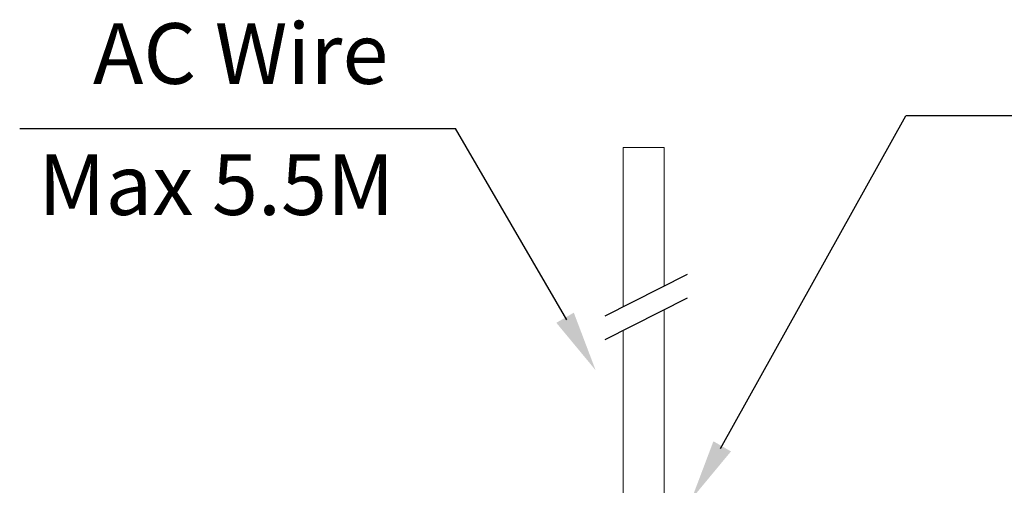
# Model space of a CAD drawing. Units: inches. Extents: x 7761 to 9902, y -12420 to -10906.
# Drawn here: x 8778 to 8940, y -11541 to -11465 of the extents above; entities that cross this region are included whole.
import ezdxf

# ---------------------------------------------------------------- set-up
doc = ezdxf.new("R2010")
doc.units = ezdxf.units.IN
doc.header["$MEASUREMENT"] = 0
doc.styles.add('blockfont', font='simplex.shx')

msp = doc.modelspace()

# ---------------------------------------------------------------- linework, layer by layer
at = {"color": 132}
for p, q in [((8893.52, -11535.26), (8924.05, -11480.48)), ((9045.9, -11480.48), (8924.05, -11480.48)), ((8778.1, -11482.58), (8849.89, -11482.58)), ((8868.2, -11514.07), (8849.89, -11482.58))]:
    msp.add_line(p, q, dxfattribs=at)
at = {"color": 7, "linetype": 'Continuous', "lineweight": 15}
for p, q in [((8877.48, -11485.68), (8877.48, -11511.92)), ((8877.48, -11485.68), (8884.23, -11485.68)), ((8884.23, -11508.51), (8884.23, -11485.68)), ((8884.23, -11543.57), (8884.23, -11512.4)), ((8877.48, -11515.82), (8877.48, -11543.57))]:
    msp.add_line(p, q, dxfattribs=at)
at = {"color": 6}
for p, q in [((8874.54, -11513.41), (8888.09, -11506.56)), ((8874.54, -11517.31), (8888.09, -11510.45))]:
    msp.add_line(p, q, dxfattribs=at)
at = {"color": 132}
for points in [[(8869.36, -11512.9), (8872.95, -11522.38), (8866.48, -11514.57)], [(8892.35, -11534.09), (8888.77, -11543.57), (8895.24, -11535.76)]]:
    msp.add_solid(points, dxfattribs=at)

# ---------------------------------------------------------------- texts
at = {"char_height": 10, "attachment_point": 5, "style": 'blockfont'}
for s, insert in [('\\A1;AC Wire', (8814.49, -11470.2)), ('\\A1;Max 5.5M', (8810.47, -11491.8))]:
    msp.add_mtext(s, dxfattribs=dict(at, insert=insert))

doc.saveas('drawing.dxf')
